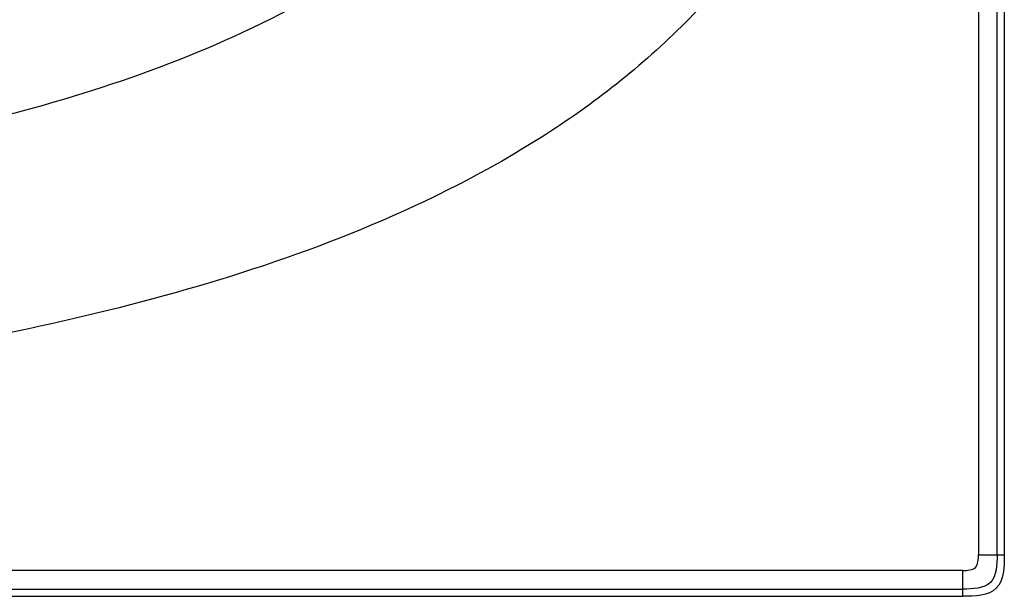
# Model space of a CAD drawing. Units: millimetres. Extents: x -270 to 1530, y 106 to 1006.
# Drawn here: x 1266 to 1530, y 106 to 260 of the extents above; entities that cross this region are included whole.
import ezdxf

# ---------------------------------------------------------------- set-up
doc = ezdxf.new("R2010")
doc.units = ezdxf.units.MM
doc.header["$LTSCALE"] = 47.498
doc.layers.get('0').update_dxf_attribs({"linetype": 'CONTINUOUS'})

msp = doc.modelspace()

# ---------------------------------------------------------------- linework, layer by layer
at = {"color": 7, "linetype": 'Continuous'}
for p, q in [((1527.81, 116.97), (1527.81, 994.83)), ((1529.73, 994.83), (1529.73, 116.97)), ((1522.82, 555.9), (1522.82, 116.97)), ((1522.81, 116.97), (1529.73, 116.97)), ((1518.65, 112.82), (-259.21, 112.82)), ((1518.65, 105.9), (1518.65, 112.82)), ((-259.21, 107.82), (1518.65, 107.82)), ((-259.21, 105.9), (1518.65, 105.9))]:
    msp.add_line(p, q, dxfattribs=at)
for points, knots in [([(1456.14, 555.9), (1456.15, 527.09), (1455.47, 483.79), (1448.23, 426.55), (1438.68, 384.34), (1423.45, 343.71), (1391.57, 295.2), (1330.01, 253.77), (1247.16, 228.75), (1161.76, 214.86), (1075.72, 206.28), (1018.19, 202.56), (989.41, 201)], [0, 0, 0, 0, 0.125148, 0.187726, 0.250286, 0.312802, 0.375241, 0.499521, 0.624483, 0.749628, 0.874811, 1, 1, 1, 1]), ([(1520.61, 555.9), (1520.61, 522.92), (1519.86, 473.36), (1511.82, 407.81), (1501.2, 359.43), (1484.32, 312.74), (1457.6, 270.58), (1420.9, 236.77), (1363.68, 203.45), (1284.35, 178.58), (1186.72, 162.55), (1088.21, 152.57), (1022.36, 148.28), (989.41, 146.48)], [0, 0, 0, 0, 0.125072, 0.187606, 0.250119, 0.312586, 0.37498, 0.437382, 0.499847, 0.624717, 0.749783, 0.874887, 1, 1, 1, 1]), ([(1518.65, 112.82), (1519.8, 112.82), (1522.71, 112.93), (1522.81, 115.84), (1522.81, 116.99)], [0, 0, 0, 0, 0.499863, 1, 1, 1, 1]), ([(1529.73, 116.97), (1529.73, 113.91), (1529.45, 106.18), (1521.72, 105.9), (1518.65, 105.9)], [0, 0, 0, 0, 0.499984, 1, 1, 1, 1]), ([(1527.81, 116.97), (1527.81, 114.45), (1527.57, 108.06), (1521.18, 107.82), (1518.65, 107.82)], [0, 0, 0, 0, 0.5, 1, 1, 1, 1])]:
    msp.add_open_spline(points, degree=3, knots=knots, dxfattribs=at)

doc.saveas('drawing.dxf')
